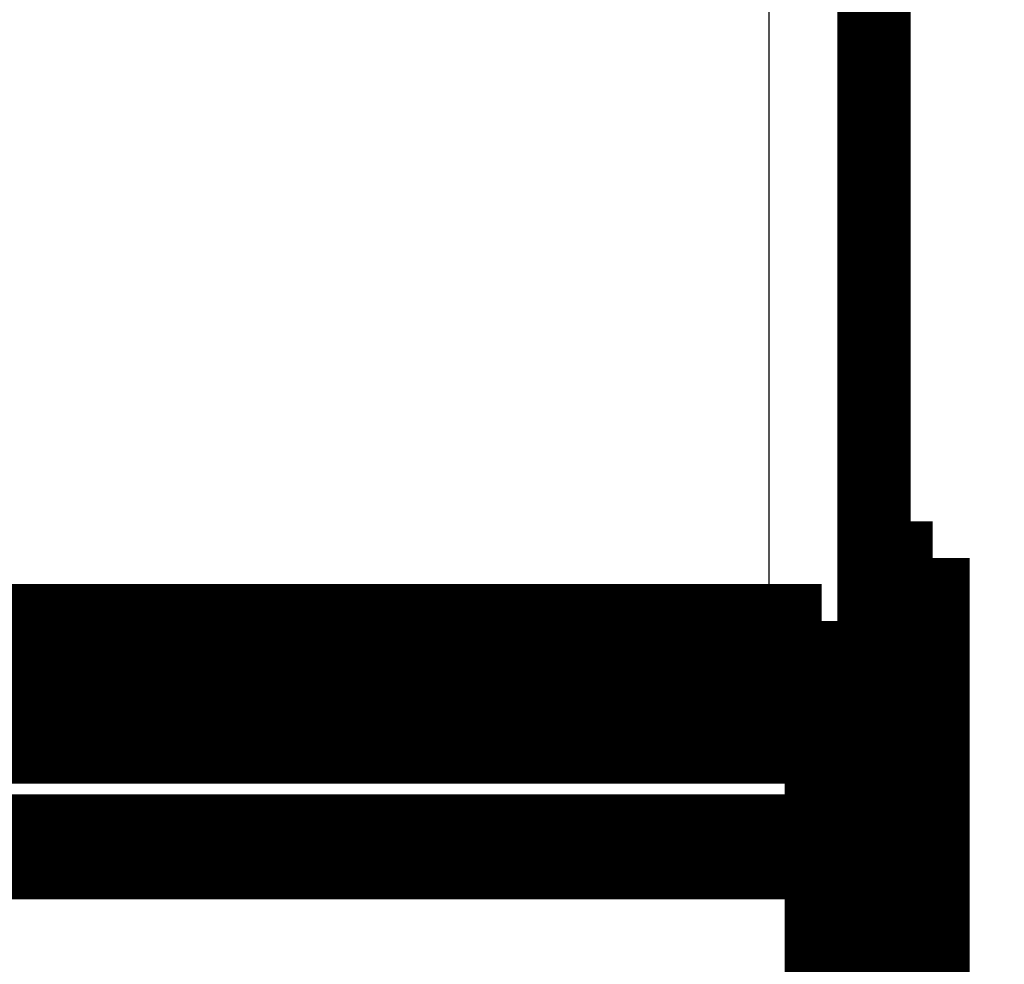
# Model space of a CAD drawing. Extents: x 183 to 1292, y 15 to 1411.
# Drawn here: x 451 to 461, y 444 to 453 of the extents above; entities that cross this region are included whole.
import ezdxf

# ---------------------------------------------------------------- set-up
doc = ezdxf.new("R2010")
doc.units = 0
doc.linetypes.add('HIDDENNEW0', pattern=[4.5, 1.5, -1.5, 1.5])
for name, color, linetype in [('5', 7, 'CONTINUOUS'), ('MUOTOVIIVAT', 40, 'HIDDENNEW0'), ('TANGVIIVATNONDEF', 3, 'HIDDENNEW0')]:
    doc.layers.add(name, color=color, linetype=linetype)
doc.styles.get("Standard").update_dxf_attribs({"font": 'monotxt.shx'})
doc.dimstyles.new('DSTYLE1', dxfattribs={"dimtxt": 4, "dimasz": 3, "dimexe": 2, "dimexo": 0, "dimgap": 1, "dimtad": 1, "dimzin": 3, "dimcen": 0.09, "dimazin": 3, "dimtp": 1, "dimtm": 1, "dimtfac": 1, "dimtofl": 0, "dimtmove": 0, "dimatfit": 3})

# ---------------------------------------------------------------- blocks, each defined once
blk = doc.blocks.new('_AH1')
at = {"color": 0, "linetype": 'CONTINUOUS'}
for p, q in [((-1, 0.166667), (0, 0)), ((-1, 0.166667), (-1, -0.166667)), ((0, 0), (-1, -0.166667)), ((0, 0), (-1, 0))]:
    blk.add_line(p, q, dxfattribs=at)
blk = doc.blocks.new('*D11109')
at = {"layer": '5', "color": 1, "linetype": 'CONTINUOUS'}
for p, q in [((457.9034, 474.72663), (535.65827, 474.72663)), ((533.65827, 474.72663), (533.65827, 316.17767)), ((533.65827, 163.12846), (533.65827, 316.17767)), ((469.9834, 163.12846), (535.65827, 163.12846))]:
    blk.add_line(p, q, dxfattribs=at)
at = {"layer": '5', "color": 1, "xscale": 3, "yscale": 3, "zscale": 3}
for p, rotation in [((533.65827, 474.72663), 90), ((533.65827, 163.12846), 270)]:
    blk.add_blockref('_AH1', p, dxfattribs=dict(at, rotation=rotation))
at = {"layer": '5', "color": 1, "linetype": 'CONTINUOUS', "width": 0.8}
blk.add_text('312', height=4, rotation=90, dxfattribs=at).set_placement((532.65727, 311.37767))
blk = doc.blocks.new('*D11110')
at = {"layer": '5', "color": 1, "linetype": 'CONTINUOUS'}
for p, q in [((328.4834, 439.31545), (328.48256, 493.90183)), ((518.48, 300.03498), (518.477, 493.90477)), ((328.48259, 491.90183), (422.01252, 491.90328)), ((518.47703, 491.90477), (422.01252, 491.90328))]:
    blk.add_line(p, q, dxfattribs=at)
at = {"layer": '5', "color": 1, "xscale": 3, "yscale": 3, "zscale": 3}
for p, rotation in [((328.48259, 491.90183), 180.00089), ((518.47703, 491.90477), 0.0008873051)]:
    blk.add_blockref('_AH1', p, dxfattribs=dict(at, rotation=rotation))
at = {"layer": '5', "color": 1, "linetype": 'CONTINUOUS', "width": 0.8}
blk.add_text('190', height=4, rotation=0.000887, dxfattribs=at).set_placement((417.2125, 492.90421))

msp = doc.modelspace()

# ---------------------------------------------------------------- linework, layer by layer
at = {"layer": 'MUOTOVIIVAT', "color": 40, "linetype": 'CONTINUOUS', "const_width": 0.7}
for points in [[(459.40343, 438.12738), (459.4034, 473.22663)], [(459.40343, 447.62667), (459.96341, 447.62667)], [(459.96341, 447.62667), (459.96341, 447.42666)], [(459.9634, 447.32663), (459.96341, 447.42663)], [(459.96341, 447.32666), (459.4034, 447.32663)], [(459.96341, 446.84667), (459.9634, 447.32663)], [(450.8884, 447.02737), (458.90342, 447.02737)], [(458.90342, 447.02737), (458.9034, 446.52739)], [(459.4034, 446.84663), (459.96341, 446.84667)], [(459.96341, 446.82224), (459.96341, 446.84667)], [(459.96341, 446.82224), (459.96341, 446.62243)], [(459.96341, 439.19836), (459.96341, 446.62243)], [(458.90342, 446.52736), (450.8884, 446.52744)], [(458.9034, 445.82743), (458.9034, 446.52739)], [(450.8884, 445.82743), (458.90342, 445.82743)], [(458.90342, 445.02741), (458.90342, 445.82743)], [(450.8884, 445.02741), (458.90342, 445.02741)], [(458.90342, 445.02741), (458.90342, 444.72741)], [(458.90342, 444.72741), (450.8884, 444.72741)], [(458.9034, 438.92739), (458.9034, 444.72739)]]:
    msp.add_lwpolyline(points, dxfattribs=at)
at = {"layer": 'TANGVIIVATNONDEF', "color": 3, "linetype": 'CONTINUOUS'}
for p, q in [((458.40341, 447.02737), (458.40341, 453.5266)), ((459.96341, 447.42666), (459.4034, 447.42663)), ((459.4034, 446.82224), (459.96341, 446.82224)), ((459.96341, 446.6224), (459.4034, 446.62243))]:
    msp.add_line(p, q, dxfattribs=at)

# ---------------------------------------------------------------- dimensions: what is measured, and where the dimension line sits
at = {"layer": '5', "color": 1, "linetype": 'CONTINUOUS'}
for base, p1, p2, angle, picture, middle in [((328.48259, 491.90183), (518.48, 300.03498), (328.4834, 439.31545), 180.00089, '*D11110', (422.01247, 494.90428)), ((533.65827, 474.72663), (469.9834, 163.12846), (457.9034, 474.72663), 90, '*D11109', (530.65727, 316.17767))]:
    dim = msp.add_linear_dim(base=base, p1=p1, p2=p2, angle=angle, dimstyle='DSTYLE1', override={"dimblk": '_AH1', "dimsah": 0}, dxfattribs=at)
    dim.commit()
    dim.dimension.update_dxf_attribs({"geometry": picture, "text_midpoint": middle, "dimtype": 128})

doc.saveas('drawing.dxf')
